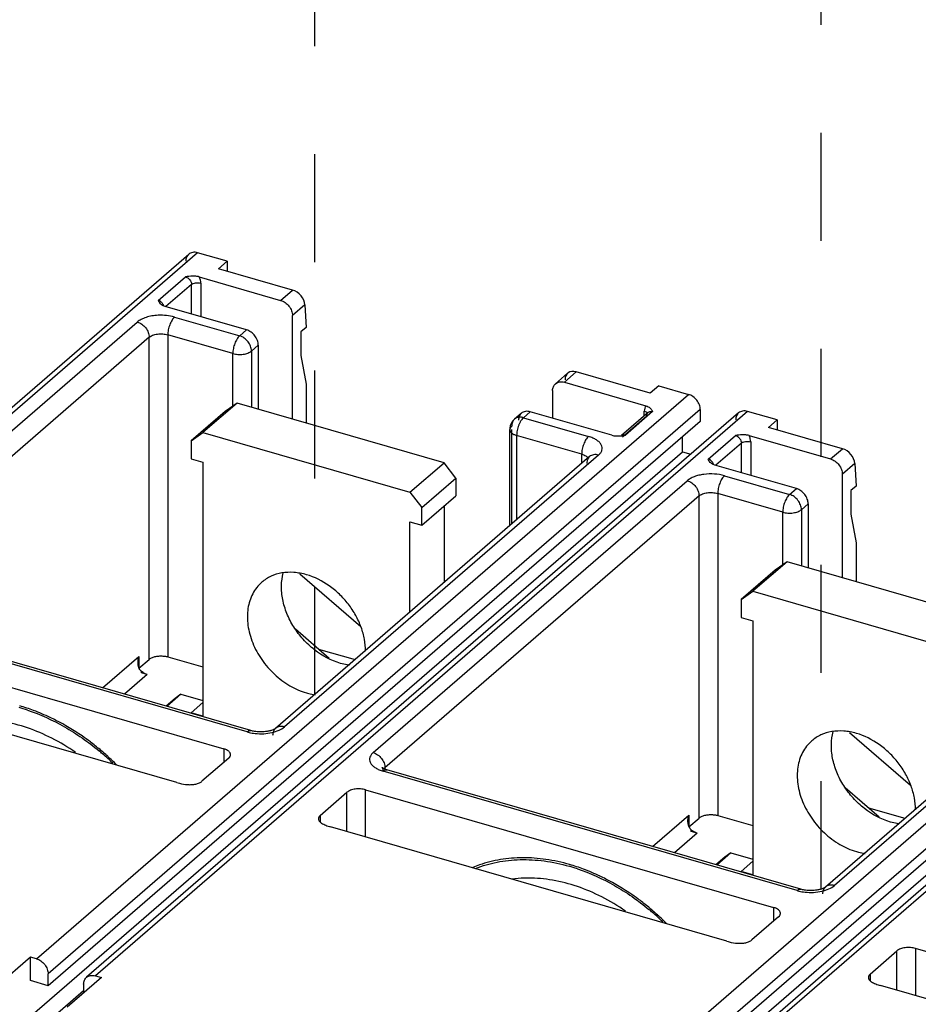
# Model space of a CAD drawing. Units: inches. Extents: x 0 to 34, y -25 to 22.
# Drawn here: x 28.1 to 29.6, y 14.5 to 16.2 of the extents above; entities that cross this region are included whole.
import ezdxf

# ---------------------------------------------------------------- set-up
doc = ezdxf.new("R2010")
doc.units = ezdxf.units.IN
doc.header["$LTSCALE"] = 1.87
doc.header["$MEASUREMENT"] = 0
doc.linetypes.add('DASHED', pattern=[0.2, 0.1, -0.1])
doc.layers.get('0').update_dxf_attribs({"linetype": 'CONTINUOUS'})

msp = doc.modelspace()

# ---------------------------------------------------------------- linework, layer by layer
at = {"color": 4, "linetype": 'DASHED'}
for p, q in [((28.5831, 15.0752), (28.5831, 17.9477)), ((29.4593, 14.7384), (29.4593, 17.6081))]:
    msp.add_line(p, q, dxfattribs=at)
at = {"color": 6, "linetype": 'Continuous'}
for p, q in [((27.178, 14.8092), (28.365, 15.8371)), ((28.4316, 15.825), (28.3804, 15.8397)), ((28.4167, 15.8121), (28.4316, 15.825)), ((28.4316, 15.825), (28.4316, 15.8078)), ((28.3832, 15.798), (28.524, 15.7574)), ((28.5445, 15.7752), (28.4167, 15.8121)), ((28.321, 15.7481), (28.3181, 15.7498)), ((28.3241, 15.7469), (28.321, 15.7481)), ((28.465, 15.7062), (28.3241, 15.7469)), ((28.566, 15.7497), (28.5681, 15.7106)), ((28.5445, 15.552), (28.5445, 15.731)), ((28.5681, 15.7106), (28.5592, 15.7029)), ((28.5592, 15.7029), (28.5592, 15.662)), ((28.4854, 15.6799), (28.4854, 15.5691)), ((28.5592, 15.662), (28.5681, 15.6124)), ((29.0204, 15.6311), (28.9995, 15.6131)), ((29.1634, 15.5965), (29.0355, 15.6334)), ((28.5681, 15.6124), (28.5681, 15.5452)), ((29.015, 15.6157), (29.1558, 15.575)), ((28.9945, 15.6011), (28.9945, 15.5534)), ((29.1783, 15.6094), (29.1634, 15.5965)), ((29.1783, 15.6094), (29.2294, 15.5947)), ((28.4488, 15.5797), (28.3897, 15.5285)), ((28.4488, 15.5797), (28.4283, 15.5651)), ((28.8068, 15.4763), (28.4488, 15.5797)), ((29.3162, 15.5625), (28.1883, 14.5857)), ((28.4283, 15.5651), (28.3693, 15.514)), ((28.9405, 15.5619), (28.9287, 15.5517)), ((29.0968, 15.5239), (28.9559, 15.5645)), ((29.1599, 15.5635), (29.1138, 15.5235)), ((29.1666, 15.5666), (29.1676, 15.5648)), ((29.2499, 15.5683), (29.2499, 15.5478)), ((29.3829, 15.5504), (29.3317, 15.5651)), ((29.2499, 15.5478), (28.1219, 14.571)), ((29.3679, 15.5375), (29.3829, 15.5504)), ((29.3829, 15.5504), (29.3829, 15.5332)), ((28.3693, 15.514), (28.3897, 15.5285)), ((28.3897, 15.5285), (28.7477, 15.4252)), ((28.9205, 15.3675), (28.9205, 15.5338)), ((29.4958, 15.5006), (29.3679, 15.5375)), ((28.3693, 15.514), (28.3693, 15.4833)), ((29.1141, 15.5231), (29.1204, 15.5239)), ((29.2192, 15.4953), (29.2192, 15.5213)), ((29.3345, 15.5234), (29.4753, 15.4828)), ((28.0853, 14.5134), (29.2192, 15.4953)), ((29.2192, 15.4953), (29.2338, 15.4911)), ((28.3693, 15.4833), (28.3897, 15.4774)), ((28.3897, 15.4774), (28.3897, 15.0375)), ((29.0585, 15.4869), (28.5152, 15.0164)), ((28.7477, 15.4252), (28.8068, 15.4763)), ((28.8272, 15.4499), (28.8068, 15.4763)), ((29.2723, 15.4735), (29.2694, 15.4752)), ((29.5173, 15.4751), (29.5194, 15.436)), ((29.2754, 15.4723), (29.2723, 15.4735)), ((29.4162, 15.4316), (29.2754, 15.4723)), ((28.7682, 15.3988), (28.8272, 15.4499)), ((28.8272, 15.4499), (28.8272, 15.4193)), ((29.4957, 15.2774), (29.4957, 15.4564)), ((28.7477, 15.4252), (28.7682, 15.3988)), ((29.5194, 15.436), (29.5105, 15.4283)), ((29.5105, 15.4283), (29.5105, 15.3874)), ((28.7682, 15.3681), (28.8272, 15.4193)), ((28.7682, 15.3681), (28.7682, 15.3988)), ((28.8068, 15.4015), (28.8068, 15.269)), ((29.4367, 15.4053), (29.4367, 15.2945)), ((28.7477, 15.2178), (28.7477, 15.374)), ((28.7477, 15.374), (28.7682, 15.3681)), ((29.5105, 15.3874), (29.5194, 15.3378)), ((29.5194, 15.3378), (29.5194, 15.2706)), ((29.4, 15.305), (29.341, 15.2539)), ((29.4, 15.305), (29.3796, 15.2905)), ((29.758, 15.2017), (29.4, 15.305)), ((30.2675, 15.2879), (29.1396, 14.3111)), ((29.3796, 15.2905), (29.3205, 15.2394)), ((28.557, 15.2842), (28.6627, 15.1927)), ((30.2011, 15.2732), (29.0732, 14.2964)), ((29.3205, 15.2394), (29.341, 15.2539)), ((29.341, 15.2539), (29.699, 15.1506)), ((29.3205, 15.2394), (29.3205, 15.2087)), ((28.4726, 15.0126), (27.7566, 15.2193)), ((30.1705, 15.2207), (29.0366, 14.2388)), ((29.3205, 15.2087), (29.341, 15.2028)), ((29.341, 15.2028), (29.341, 14.7629)), ((30.0097, 15.2123), (29.4664, 14.7418)), ((27.7198, 15.1849), (28.4255, 14.9812)), ((28.6082, 15.1375), (28.5495, 15.1884)), ((28.5895, 15.1537), (28.6527, 15.1355)), ((28.2788, 15.1207), (28.2966, 15.136)), ((28.3288, 15.1403), (28.3897, 15.1228)), ((28.3444, 14.9227), (27.6591, 15.1206)), ((28.2776, 15.1262), (28.2773, 15.1308)), ((28.2934, 15.1097), (28.2832, 15.1126)), ((28.3414, 15.0685), (28.3258, 15.055)), ((28.3516, 15.0758), (28.3271, 15.0546)), ((28.3516, 15.0758), (28.3414, 15.0685)), ((28.3516, 15.0758), (28.3897, 15.0648)), ((28.3897, 15.0612), (28.3693, 15.0434)), ((28.3897, 15.0375), (28.3693, 15.0434)), ((29.5083, 15.0096), (29.6139, 14.9181)), ((28.4342, 14.965), (28.388, 14.925)), ((28.7022, 14.9469), (28.7, 14.9481)), ((28.701, 14.9454), (28.7013, 14.9439)), ((29.4239, 14.738), (28.7079, 14.9447)), ((29.5595, 14.8629), (29.5008, 14.9138)), ((28.5925, 14.8659), (28.6388, 14.906)), ((28.671, 14.9103), (29.3768, 14.7066)), ((29.5408, 14.8791), (29.6039, 14.8609)), ((29.2301, 14.8461), (29.2478, 14.8614)), ((29.2801, 14.8657), (29.341, 14.8482)), ((29.2957, 14.6481), (28.6104, 14.846)), ((29.2289, 14.8516), (29.2285, 14.8562)), ((29.2447, 14.8351), (29.2344, 14.838)), ((29.2926, 14.7939), (29.277, 14.7804)), ((29.3029, 14.8012), (29.2784, 14.78)), ((29.3029, 14.8012), (29.2926, 14.7939)), ((29.3029, 14.8012), (29.341, 14.7902)), ((29.341, 14.7865), (29.3205, 14.7688)), ((29.341, 14.7629), (29.3205, 14.7688)), ((29.3855, 14.6904), (29.3392, 14.6504)), ((29.5438, 14.5913), (29.59, 14.6314)), ((30.3281, 14.4319), (29.6223, 14.6357)), ((28.0912, 14.6208), (28.0322, 14.5696)), ((28.0912, 14.5799), (28.0912, 14.6208)), ((28.1015, 14.6178), (28.0912, 14.6208)), ((28.1219, 14.571), (28.1219, 14.5915)), ((28.2038, 14.5883), (28.214, 14.5854)), ((28.1219, 14.571), (28.0912, 14.5799)), ((28.214, 14.5854), (28.1549, 14.5342)), ((28.1833, 14.5738), (28.1833, 14.5588)), ((30.247, 14.3735), (29.5617, 14.5714)), ((28.116, 14.5045), (28.1833, 14.5628))]:
    msp.add_line(p, q, dxfattribs=at)
at = {"color": 9, "linetype": 'Continuous'}
for p, q in [((28.3804, 15.8397), (27.1934, 14.8118)), ((28.3123, 15.7571), (28.3596, 15.798)), ((28.3698, 15.7849), (28.3255, 15.7465)), ((28.3698, 15.7337), (28.3698, 15.7849)), ((28.3859, 15.787), (28.3859, 15.7291)), ((28.524, 15.7574), (28.5445, 15.7752)), ((28.566, 15.7497), (28.5445, 15.731)), ((27.7328, 15.2493), (28.2761, 15.7199)), ((28.3406, 15.7285), (28.4532, 15.696)), ((28.3288, 15.6978), (28.3288, 15.1403)), ((28.4413, 15.6653), (28.3288, 15.6978)), ((28.4532, 15.696), (28.465, 15.7062)), ((28.2966, 15.6935), (27.7533, 15.223)), ((28.2966, 15.136), (28.2966, 15.6935)), ((28.4854, 15.6799), (28.4736, 15.6697)), ((28.4413, 15.5744), (28.4413, 15.6653)), ((28.4736, 15.6697), (28.4736, 15.5725)), ((29.0355, 15.6334), (29.015, 15.6157)), ((28.1015, 14.6178), (29.2294, 15.5947)), ((29.2499, 15.5683), (28.1219, 14.5915)), ((29.3317, 15.5651), (28.2038, 14.5883)), ((28.9559, 15.5645), (28.9441, 15.5543)), ((29.1676, 15.5648), (29.1204, 15.5239)), ((29.1531, 15.5576), (29.1531, 15.5656)), ((29.1599, 15.5635), (29.1599, 15.5635)), ((28.9441, 15.5543), (29.0566, 15.5218)), ((29.1156, 15.5213), (29.1574, 15.5575)), ((28.9207, 15.5354), (28.9205, 15.5338)), ((28.9237, 15.3702), (28.9237, 15.5338)), ((28.9323, 15.5236), (28.9323, 15.3777)), ((29.0448, 15.4911), (28.9323, 15.5236)), ((29.2636, 15.4825), (29.3108, 15.5234)), ((29.3211, 15.5103), (29.2768, 15.4719)), ((29.3211, 15.4591), (29.3211, 15.5103)), ((29.3372, 15.5124), (29.3372, 15.4545)), ((29.4753, 15.4828), (29.4958, 15.5006)), ((29.0739, 15.4895), (28.5306, 15.019)), ((29.0448, 15.4751), (29.0448, 15.4911)), ((29.5173, 15.4751), (29.4957, 15.4564)), ((28.6841, 14.9747), (29.2274, 15.4452)), ((29.2919, 15.4539), (29.4044, 15.4214)), ((29.2801, 15.4232), (29.2801, 14.8657)), ((29.3926, 15.3907), (29.2801, 15.4232)), ((29.4044, 15.4214), (29.4162, 15.4316)), ((29.2478, 15.4189), (28.7045, 14.9484)), ((29.2478, 14.8614), (29.2478, 15.4189)), ((29.3926, 15.2998), (29.3926, 15.3907)), ((29.4367, 15.4053), (29.4249, 15.395)), ((29.4249, 15.395), (29.4249, 15.2979)), ((29.0527, 14.3432), (30.1807, 15.3201)), ((30.2011, 15.2937), (29.0732, 14.3169)), ((30.283, 15.2905), (29.155, 14.3137)), ((28.4661, 15.0104), (27.7501, 15.2171)), ((30.0252, 15.2149), (29.4819, 14.7444)), ((28.216, 15.0867), (28.2788, 15.1411)), ((28.2788, 15.1411), (28.2788, 15.1224)), ((28.2934, 15.1097), (28.2542, 15.0757)), ((28.2832, 15.1126), (28.2832, 15.1154)), ((28.4255, 14.9812), (28.4255, 14.9575)), ((28.7026, 14.9462), (28.7036, 14.9475)), ((28.7036, 14.9475), (28.7045, 14.9484)), ((28.7045, 14.9484), (28.7045, 14.946)), ((29.4174, 14.7358), (28.7014, 14.9425)), ((28.6388, 14.8378), (28.6388, 14.906)), ((28.671, 14.8285), (28.671, 14.9103)), ((28.5925, 14.8659), (28.5925, 14.8547)), ((29.1672, 14.8121), (29.2301, 14.8665)), ((29.2301, 14.8665), (29.2301, 14.8478)), ((29.2447, 14.8351), (29.2054, 14.8011)), ((29.2344, 14.838), (29.2344, 14.8408)), ((29.3768, 14.7066), (29.3768, 14.6829)), ((29.59, 14.5632), (29.59, 14.6314)), ((29.6223, 14.6357), (29.6223, 14.5539)), ((29.5438, 14.5913), (29.5438, 14.5801))]:
    msp.add_line(p, q, dxfattribs=at)
at = {"color": 6, "linetype": 'Continuous'}
for centre, radius, start, end in [((28.3021, 15.738), 0.0195, 37.8997, 43.9989), ((28.3273, 15.7624), 0.0156, 224.0047, 233.8511), ((28.9441, 15.5338), 0.0236, 130.891, 164.6587), ((28.9443, 15.5338), 0.0238, 164.701, 179.9486), ((29.1033, 15.6298), 0.1073, 274.9762, 275.781), ((29.2533, 15.4634), 0.0195, 37.8997, 43.9989), ((29.2786, 15.4878), 0.0156, 224.0047, 233.851), ((28.319, 15.1064), 0.0353, 73.915, 76.1271), ((28.3031, 15.1383), 0.0304, 229.0978, 232.2325), ((27.9819, 14.7379), 0.3272, 71.4325, 74.0691), ((27.9784, 14.7299), 0.3389, 69.5754, 73.8567), ((27.9696, 14.7067), 0.3637, 64.6691, 69.5465), ((27.964, 14.6948), 0.3768, 62.9538, 64.6777), ((27.9363, 14.6505), 0.4292, 50.1022, 52.932), ((27.9364, 14.65), 0.4268, 49.0884, 50.1379), ((27.9326, 14.6461), 0.435, 49.032, 50.1044), ((27.9318, 14.6448), 0.4338, 45.8635, 49.0859), ((27.9306, 14.6438), 0.438, 47.7808, 49.0319), ((27.9281, 14.641), 0.4417, 45.0459, 47.7787), ((28.6889, 14.9424), 0.0125, 0.2045, 6.7478), ((29.2703, 14.8318), 0.0353, 73.915, 76.1271), ((29.2543, 14.8637), 0.0304, 229.0978, 232.2325), ((28.9354, 14.5878), 0.2039, 109.2834, 112.8189), ((28.9332, 14.4633), 0.3272, 71.4325, 74.0691), ((28.9297, 14.4553), 0.3389, 69.5754, 73.8567), ((28.9209, 14.4321), 0.3637, 64.6691, 69.5465), ((28.9153, 14.4202), 0.3768, 62.9538, 64.6777), ((28.8876, 14.3759), 0.4292, 50.1022, 52.932), ((28.8877, 14.3754), 0.4268, 49.0884, 50.1379), ((28.8839, 14.3714), 0.435, 49.032, 50.1044), ((28.8831, 14.3702), 0.4338, 45.8635, 49.0859), ((28.8819, 14.3692), 0.438, 47.7808, 49.0319), ((28.8794, 14.3664), 0.4417, 45.0459, 47.7787)]:
    msp.add_arc(centre, radius, start, end, dxfattribs=at)
at = {"color": 9, "linetype": 'Continuous'}
for centre, radius, start, end in [((28.3085, 15.7432), 0.0141, 19.3174, 26.2593), ((29.1643, 15.5584), 0.00669, 131.1675, 145.4244), ((29.2598, 15.4686), 0.0141, 19.3174, 26.2593), ((28.7208, 15.0082), 0.0686, 250.5636, 253.5159)]:
    msp.add_arc(centre, radius, start, end, dxfattribs=at)
at = {"color": 6, "linetype": 'Continuous'}
for centre, start_param, end_param in [((28.5456, 15.7556), -2.480899, -0.910103), ((29.0365, 15.6139), 5.373083, 6.943879), ((29.4968, 15.481), -2.480899, -0.910103)]:
    msp.add_ellipse(centre, major_axis=(-0.0168, 0.0167), ratio=0.704245, start_param=start_param, end_param=end_param, dxfattribs=at)
for points, knots in [([(28.365, 15.8372), (28.3642, 15.8365), (28.3627, 15.8349), (28.3606, 15.8309), (28.36, 15.8275), (28.36, 15.8252)], [0, 0, 0, 0, 0.237918, 0.481772, 1, 1, 1, 1]), ([(28.3804, 15.8397), (28.379, 15.8402), (28.3762, 15.8407), (28.372, 15.8405), (28.3682, 15.8394), (28.366, 15.838), (28.365, 15.8372)], [0, 0, 0, 0, 0.270494, 0.525752, 0.76689, 1, 1, 1, 1]), ([(28.3832, 15.798), (28.3813, 15.7986), (28.3774, 15.7992), (28.3695, 15.7993), (28.3635, 15.7986), (28.3596, 15.798)], [0, 0, 0, 0, 0.243778, 0.498449, 1, 1, 1, 1]), ([(28.3161, 15.7515), (28.3153, 15.7524), (28.3139, 15.7542), (28.3128, 15.7562), (28.3123, 15.7571)], [0, 0, 0, 0, 0.516199, 1, 1, 1, 1]), ([(28.524, 15.7574), (28.5268, 15.7566), (28.5323, 15.7538), (28.5388, 15.7475), (28.5433, 15.7397), (28.5445, 15.7338), (28.5445, 15.731)], [0, 0, 0, 0, 0.246106, 0.505615, 0.761982, 1, 1, 1, 1]), ([(28.4854, 15.6799), (28.4854, 15.6827), (28.4842, 15.6885), (28.4798, 15.6964), (28.4732, 15.7027), (28.4678, 15.7054), (28.465, 15.7062)], [0, 0, 0, 0, 0.238017, 0.494383, 0.753893, 1, 1, 1, 1]), ([(28.9945, 15.6011), (28.9945, 15.6034), (28.9951, 15.6069), (28.9973, 15.6108), (28.9987, 15.6124), (28.9995, 15.6131)], [0, 0, 0, 0, 0.518228, 0.762082, 1, 1, 1, 1]), ([(28.9995, 15.6131), (29.0005, 15.6139), (29.0027, 15.6153), (29.0065, 15.6164), (29.0108, 15.6166), (29.0136, 15.6161), (29.015, 15.6157)], [0, 0, 0, 0, 0.233109, 0.474247, 0.729506, 1, 1, 1, 1]), ([(29.2499, 15.5683), (29.2499, 15.5711), (29.2487, 15.577), (29.2442, 15.5848), (29.2377, 15.5911), (29.2322, 15.5939), (29.2294, 15.5947)], [0, 0, 0, 0, 0.238017, 0.494383, 0.753893, 1, 1, 1, 1]), ([(28.9405, 15.5619), (28.9397, 15.5612), (28.9382, 15.5596), (28.9361, 15.5557), (28.9355, 15.5523), (28.9355, 15.55)], [0, 0, 0, 0, 0.237918, 0.481772, 1, 1, 1, 1]), ([(28.9559, 15.5645), (28.9545, 15.5649), (28.9517, 15.5654), (28.9475, 15.5653), (28.9437, 15.5642), (28.9414, 15.5628), (28.9405, 15.5619)], [0, 0, 0, 0, 0.270494, 0.525752, 0.76689, 1, 1, 1, 1]), ([(29.1558, 15.575), (29.1572, 15.5746), (29.1597, 15.5736), (29.1628, 15.5715), (29.165, 15.5692), (29.1661, 15.5674), (29.1666, 15.5666)], [0, 0, 0, 0, 0.305568, 0.566267, 0.792784, 1, 1, 1, 1]), ([(29.3163, 15.5625), (29.3155, 15.5619), (29.314, 15.5603), (29.3118, 15.5563), (29.3113, 15.5529), (29.3113, 15.5506)], [0, 0, 0, 0, 0.237918, 0.481772, 1, 1, 1, 1]), ([(29.3317, 15.5651), (29.3303, 15.5655), (29.3275, 15.5661), (29.3233, 15.5659), (29.3194, 15.5648), (29.3172, 15.5634), (29.3163, 15.5625)], [0, 0, 0, 0, 0.270494, 0.525752, 0.76689, 1, 1, 1, 1]), ([(29.0968, 15.5239), (29.098, 15.5235), (29.1006, 15.523), (29.1059, 15.5225), (29.1099, 15.5227), (29.1126, 15.523)], [0, 0, 0, 0, 0.239832, 0.492613, 1, 1, 1, 1]), ([(29.3345, 15.5234), (29.3326, 15.524), (29.3287, 15.5246), (29.3207, 15.5247), (29.3148, 15.524), (29.3108, 15.5234)], [0, 0, 0, 0, 0.243778, 0.498449, 1, 1, 1, 1]), ([(29.2673, 15.4769), (29.2665, 15.4778), (29.2652, 15.4796), (29.2641, 15.4816), (29.2636, 15.4825)], [0, 0, 0, 0, 0.516199, 1, 1, 1, 1]), ([(29.4753, 15.4828), (29.4781, 15.482), (29.4835, 15.4792), (29.4901, 15.4729), (29.4945, 15.4651), (29.4957, 15.4592), (29.4957, 15.4564)], [0, 0, 0, 0, 0.246106, 0.505615, 0.761982, 1, 1, 1, 1]), ([(29.4367, 15.4053), (29.4367, 15.4081), (29.4355, 15.4139), (29.431, 15.4218), (29.4245, 15.4281), (29.419, 15.4308), (29.4162, 15.4316)], [0, 0, 0, 0, 0.238017, 0.494383, 0.753893, 1, 1, 1, 1]), ([(28.5687, 15.2825), (28.5616, 15.2845), (28.5475, 15.2872), (28.5264, 15.2864), (28.5072, 15.2807), (28.4962, 15.2736), (28.4914, 15.2695)], [0, 0, 0, 0, 0.270872, 0.525715, 0.766735, 1, 1, 1, 1]), ([(28.6278, 15.1291), (28.6115, 15.1338), (28.5881, 15.1464), (28.5626, 15.1702), (28.5464, 15.1915), (28.5343, 15.2148), (28.5269, 15.239), (28.5246, 15.2629), (28.5267, 15.2783), (28.5287, 15.2855)], [0, 0, 0, 0, 0.251232, 0.383521, 0.516229, 0.646371, 0.771369, 0.889434, 1, 1, 1, 1]), ([(28.671, 15.1502), (28.671, 15.1571), (28.6697, 15.1712), (28.6638, 15.1921), (28.6544, 15.2126), (28.6416, 15.2318), (28.6262, 15.2491), (28.603, 15.2682), (28.5827, 15.2785), (28.5687, 15.2825)], [0, 0, 0, 0, 0.116102, 0.238157, 0.36493, 0.494645, 0.625192, 0.754355, 1, 1, 1, 1]), ([(28.4914, 15.2695), (28.4882, 15.2667), (28.4823, 15.2605), (28.4753, 15.2496), (28.4702, 15.2373), (28.4671, 15.2238), (28.4661, 15.2095), (28.4672, 15.1946), (28.4703, 15.1795), (28.4772, 15.1591), (28.4879, 15.1396), (28.5015, 15.122), (28.517, 15.106), (28.5388, 15.0896), (28.5587, 15.0808), (28.5687, 15.0779)], [0, 0, 0, 0, 0.051848, 0.104493, 0.158642, 0.214819, 0.273352, 0.334334, 0.397679, 0.463112, 0.598338, 0.667263, 0.736182, 0.871436, 1, 1, 1, 1]), ([(28.2773, 15.1308), (28.2773, 15.1334), (28.2777, 15.1369), (28.2786, 15.1403), (28.2788, 15.1411)], [0, 0, 0, 0, 0.749217, 1, 1, 1, 1]), ([(28.2966, 15.136), (28.2978, 15.1371), (28.3011, 15.1391), (28.3067, 15.1409), (28.3132, 15.1419), (28.3177, 15.142), (28.32, 15.1418)], [0, 0, 0, 0, 0.205796, 0.449761, 0.719721, 1, 1, 1, 1]), ([(28.32, 15.1418), (28.3207, 15.1418), (28.3232, 15.1416), (28.3257, 15.1412), (28.3275, 15.1407)], [0, 0, 0, 0, 0.256639, 1, 1, 1, 1]), ([(28.2796, 15.12), (28.2794, 15.1205), (28.2785, 15.1225), (28.2779, 15.1246), (28.2776, 15.1262)], [0, 0, 0, 0, 0.250629, 1, 1, 1, 1]), ([(28.6429, 15.1258), (28.6417, 15.126), (28.6366, 15.1268), (28.6315, 15.128), (28.6278, 15.1291)], [0, 0, 0, 0, 0.246532, 1, 1, 1, 1]), ([(28.2934, 15.1097), (28.2926, 15.1099), (28.2894, 15.111), (28.2865, 15.1127), (28.2844, 15.1143)], [0, 0, 0, 0, 0.241562, 1, 1, 1, 1]), ([(28.5687, 15.0779), (28.57, 15.0776), (28.575, 15.0762), (28.58, 15.0752), (28.5839, 15.0747)], [0, 0, 0, 0, 0.253542, 1, 1, 1, 1]), ([(28.1693, 14.9748), (28.1562, 14.9839), (28.1294, 15.0001), (28.087, 15.0183), (28.0442, 15.0295), (28.0153, 15.0321), (28.0013, 15.0321)], [0, 0, 0, 0, 0.264902, 0.520816, 0.76612, 1, 1, 1, 1]), ([(28.0861, 15.0481), (28.1083, 15.0407), (28.1408, 15.0259), (28.1811, 15.0003), (28.2005, 14.9855), (28.21, 14.9776)], [0, 0, 0, 0, 0.489424, 0.742875, 1, 1, 1, 1]), ([(28.195, 14.993), (28.1903, 14.9965), (28.1712, 15.0103), (28.151, 15.0225), (28.1354, 15.0304)], [0, 0, 0, 0, 0.253263, 1, 1, 1, 1]), ([(28.5152, 15.0164), (28.5149, 15.0162), (28.5142, 15.0157), (28.5128, 15.0149), (28.5107, 15.0139), (28.5091, 15.0133), (28.5082, 15.013)], [0, 0, 0, 0, 0.117045, 0.330469, 0.630448, 1, 1, 1, 1]), ([(28.481, 15.0109), (28.4802, 15.011), (28.4774, 15.0114), (28.4746, 15.012), (28.4726, 15.0126)], [0, 0, 0, 0, 0.264864, 1, 1, 1, 1]), ([(28.5005, 15.0112), (28.4973, 15.0107), (28.4908, 15.0102), (28.4842, 15.0105), (28.481, 15.0109)], [0, 0, 0, 0, 0.497052, 1, 1, 1, 1]), ([(28.5082, 15.013), (28.5076, 15.0128), (28.505, 15.0121), (28.5025, 15.0115), (28.5005, 15.0112)], [0, 0, 0, 0, 0.230671, 1, 1, 1, 1]), ([(29.52, 15.0079), (29.5129, 15.0099), (29.4987, 15.0126), (29.4777, 15.0118), (29.4585, 15.0061), (29.4475, 14.999), (29.4427, 14.9949)], [0, 0, 0, 0, 0.270872, 0.525715, 0.766735, 1, 1, 1, 1]), ([(29.579, 14.8545), (29.5628, 14.8591), (29.5393, 14.8718), (29.5139, 14.8956), (29.4976, 14.9169), (29.4855, 14.9402), (29.4781, 14.9644), (29.4759, 14.9883), (29.478, 15.0037), (29.48, 15.0109)], [0, 0, 0, 0, 0.251232, 0.383521, 0.516229, 0.646371, 0.771369, 0.889434, 1, 1, 1, 1]), ([(29.6223, 14.8756), (29.6223, 14.8825), (29.6209, 14.8966), (29.6151, 14.9175), (29.6056, 14.938), (29.5929, 14.9572), (29.5774, 14.9744), (29.5543, 14.9936), (29.534, 15.0038), (29.52, 15.0079)], [0, 0, 0, 0, 0.116102, 0.238157, 0.36493, 0.494645, 0.625192, 0.754355, 1, 1, 1, 1]), ([(28.4374, 14.9709), (28.4374, 14.9714), (28.4372, 14.9725), (28.4366, 14.9741), (28.4356, 14.9755), (28.4336, 14.9775), (28.4303, 14.9795), (28.4272, 14.9807), (28.4255, 14.9812)], [0, 0, 0, 0, 0.093551, 0.191593, 0.297912, 0.414959, 0.685026, 1, 1, 1, 1]), ([(29.4427, 14.9949), (29.4395, 14.9921), (29.4336, 14.9859), (29.4265, 14.975), (29.4214, 14.9627), (29.4183, 14.9492), (29.4174, 14.9349), (29.4184, 14.92), (29.4216, 14.9048), (29.4285, 14.8845), (29.4391, 14.865), (29.4528, 14.8474), (29.4682, 14.8314), (29.4901, 14.815), (29.5099, 14.8062), (29.52, 14.8033)], [0, 0, 0, 0, 0.051848, 0.104493, 0.158642, 0.214819, 0.273352, 0.334334, 0.397679, 0.463112, 0.598338, 0.667263, 0.736182, 0.871436, 1, 1, 1, 1]), ([(28.4342, 14.965), (28.4351, 14.9658), (28.4363, 14.9672), (28.4372, 14.9693), (28.4374, 14.9704), (28.4374, 14.9709)], [0, 0, 0, 0, 0.536552, 0.774023, 1, 1, 1, 1]), ([(28.7, 14.9481), (28.7, 14.9482), (28.6998, 14.9483), (28.6996, 14.9484), (28.6995, 14.9485), (28.6995, 14.9485), (28.6994, 14.9486), (28.6994, 14.9486), (28.6995, 14.9485), (28.6996, 14.9484), (28.6997, 14.9482), (28.7, 14.9478), (28.7003, 14.9472), (28.7007, 14.9464), (28.7009, 14.9458), (28.701, 14.9454)], [0, 0, 0, 0, 0.06904, 0.121329, 0.156641, 0.175596, 0.179137, 0.179474, 0.191477, 0.218262, 0.259494, 0.383561, 0.555239, 0.763882, 1, 1, 1, 1]), ([(28.7079, 14.9447), (28.7068, 14.945), (28.7049, 14.9456), (28.703, 14.9464), (28.7022, 14.9469)], [0, 0, 0, 0, 0.548091, 1, 1, 1, 1]), ([(28.3444, 14.9227), (28.3459, 14.9223), (28.3521, 14.9207), (28.3584, 14.9197), (28.3632, 14.9193)], [0, 0, 0, 0, 0.240972, 1, 1, 1, 1]), ([(28.3632, 14.9193), (28.3656, 14.9191), (28.3703, 14.919), (28.3772, 14.92), (28.3824, 14.9216), (28.3858, 14.9234), (28.3873, 14.9244), (28.388, 14.925)], [0, 0, 0, 0, 0.277799, 0.547814, 0.792952, 0.90226, 1, 1, 1, 1]), ([(28.671, 14.9103), (28.6682, 14.9111), (28.6622, 14.9121), (28.6547, 14.9118), (28.6489, 14.9108), (28.6449, 14.9096), (28.6415, 14.908), (28.6396, 14.9067), (28.6388, 14.906)], [0, 0, 0, 0, 0.263459, 0.537274, 0.668419, 0.791044, 0.902285, 1, 1, 1, 1]), ([(28.5925, 14.8659), (28.5916, 14.8651), (28.5904, 14.8638), (28.5896, 14.8616), (28.5895, 14.8606), (28.5895, 14.86)], [0, 0, 0, 0, 0.535488, 0.773062, 1, 1, 1, 1]), ([(29.2285, 14.8562), (29.2285, 14.8588), (29.229, 14.8623), (29.2299, 14.8657), (29.2301, 14.8665)], [0, 0, 0, 0, 0.749217, 1, 1, 1, 1]), ([(29.2478, 14.8614), (29.2491, 14.8625), (29.2523, 14.8644), (29.258, 14.8663), (29.2645, 14.8673), (29.269, 14.8674), (29.2713, 14.8672)], [0, 0, 0, 0, 0.205796, 0.449761, 0.719721, 1, 1, 1, 1]), ([(29.2713, 14.8672), (29.2719, 14.8672), (29.2745, 14.867), (29.277, 14.8665), (29.2788, 14.8661)], [0, 0, 0, 0, 0.256639, 1, 1, 1, 1]), ([(28.5895, 14.86), (28.5895, 14.8595), (28.5897, 14.8582), (28.5902, 14.8571), (28.5905, 14.8566)], [0, 0, 0, 0, 0.485384, 1, 1, 1, 1]), ([(28.5905, 14.8566), (28.5908, 14.8562), (28.592, 14.8545), (28.5936, 14.8532), (28.595, 14.8524)], [0, 0, 0, 0, 0.223958, 1, 1, 1, 1]), ([(28.595, 14.8524), (28.5973, 14.851), (28.6023, 14.8486), (28.6076, 14.8468), (28.6104, 14.846)], [0, 0, 0, 0, 0.477437, 1, 1, 1, 1]), ([(29.2309, 14.8454), (29.2306, 14.8459), (29.2297, 14.8479), (29.2292, 14.85), (29.2289, 14.8516)], [0, 0, 0, 0, 0.250629, 1, 1, 1, 1]), ([(29.5942, 14.8512), (29.5929, 14.8514), (29.5878, 14.8522), (29.5828, 14.8534), (29.579, 14.8545)], [0, 0, 0, 0, 0.246532, 1, 1, 1, 1]), ([(29.2447, 14.8351), (29.2439, 14.8353), (29.2407, 14.8364), (29.2377, 14.8381), (29.2357, 14.8397)], [0, 0, 0, 0, 0.241562, 1, 1, 1, 1]), ([(29.0239, 14.7808), (29.0105, 14.7847), (28.9836, 14.7906), (28.9433, 14.7936), (28.9045, 14.7906), (28.8798, 14.7844), (28.8681, 14.7803)], [0, 0, 0, 0, 0.265168, 0.519941, 0.764371, 1, 1, 1, 1]), ([(29.52, 14.8033), (29.5212, 14.8029), (29.5262, 14.8016), (29.5313, 14.8006), (29.5351, 14.8001)], [0, 0, 0, 0, 0.253542, 1, 1, 1, 1]), ([(28.8613, 14.774), (28.8733, 14.7788), (28.8987, 14.7863), (28.9389, 14.7905), (28.9809, 14.788), (29.009, 14.782), (29.023, 14.778)], [0, 0, 0, 0, 0.235121, 0.4792, 0.733954, 1, 1, 1, 1]), ([(29.0374, 14.7735), (29.0595, 14.7661), (29.0921, 14.7513), (29.1324, 14.7257), (29.1518, 14.7109), (29.1612, 14.703)], [0, 0, 0, 0, 0.489424, 0.742875, 1, 1, 1, 1]), ([(28.9526, 14.7575), (28.9502, 14.7575), (28.9406, 14.7573), (28.9311, 14.7565), (28.924, 14.7556)], [0, 0, 0, 0, 0.253215, 1, 1, 1, 1]), ([(29.1206, 14.7002), (29.1075, 14.7093), (29.0807, 14.7255), (29.0383, 14.7437), (28.9954, 14.7549), (28.9666, 14.7575), (28.9526, 14.7575)], [0, 0, 0, 0, 0.264902, 0.520816, 0.76612, 1, 1, 1, 1]), ([(29.1463, 14.7184), (29.1415, 14.7219), (29.1225, 14.7357), (29.1023, 14.7478), (29.0866, 14.7558)], [0, 0, 0, 0, 0.253263, 1, 1, 1, 1]), ([(29.4664, 14.7418), (29.4662, 14.7416), (29.4655, 14.7411), (29.4641, 14.7403), (29.462, 14.7393), (29.4603, 14.7387), (29.4594, 14.7384)], [0, 0, 0, 0, 0.117045, 0.330469, 0.630448, 1, 1, 1, 1]), ([(29.4322, 14.7363), (29.4315, 14.7364), (29.4287, 14.7368), (29.4259, 14.7374), (29.4239, 14.738)], [0, 0, 0, 0, 0.264864, 1, 1, 1, 1]), ([(29.4517, 14.7366), (29.4485, 14.7361), (29.442, 14.7356), (29.4355, 14.7359), (29.4322, 14.7363)], [0, 0, 0, 0, 0.497052, 1, 1, 1, 1]), ([(29.4594, 14.7384), (29.4588, 14.7382), (29.4563, 14.7375), (29.4537, 14.7369), (29.4517, 14.7366)], [0, 0, 0, 0, 0.230671, 1, 1, 1, 1]), ([(29.3886, 14.6963), (29.3886, 14.6968), (29.3885, 14.6979), (29.3878, 14.6995), (29.3868, 14.7009), (29.3849, 14.7029), (29.3815, 14.7049), (29.3785, 14.7061), (29.3768, 14.7066)], [0, 0, 0, 0, 0.093551, 0.191593, 0.297912, 0.414959, 0.685026, 1, 1, 1, 1]), ([(29.3855, 14.6904), (29.3864, 14.6912), (29.3876, 14.6926), (29.3885, 14.6947), (29.3886, 14.6958), (29.3886, 14.6963)], [0, 0, 0, 0, 0.536552, 0.774023, 1, 1, 1, 1]), ([(29.2957, 14.6481), (29.2972, 14.6477), (29.3033, 14.6461), (29.3096, 14.6451), (29.3144, 14.6447)], [0, 0, 0, 0, 0.240972, 1, 1, 1, 1]), ([(29.3144, 14.6447), (29.3168, 14.6445), (29.3216, 14.6444), (29.3284, 14.6454), (29.3336, 14.647), (29.3371, 14.6488), (29.3386, 14.6498), (29.3392, 14.6504)], [0, 0, 0, 0, 0.277799, 0.547814, 0.792952, 0.90226, 1, 1, 1, 1]), ([(29.6223, 14.6357), (29.6195, 14.6365), (29.6135, 14.6375), (29.6059, 14.6372), (29.6001, 14.6362), (29.5962, 14.635), (29.5928, 14.6334), (29.5909, 14.6321), (29.59, 14.6314)], [0, 0, 0, 0, 0.263459, 0.537274, 0.668419, 0.791044, 0.902285, 1, 1, 1, 1]), ([(28.1015, 14.6178), (28.1043, 14.617), (28.1097, 14.6143), (28.1163, 14.608), (28.1207, 14.6001), (28.1219, 14.5943), (28.1219, 14.5915)], [0, 0, 0, 0, 0.246106, 0.505615, 0.761982, 1, 1, 1, 1]), ([(28.1883, 14.5857), (28.1893, 14.5865), (28.1915, 14.5879), (28.1953, 14.5891), (28.1995, 14.5892), (28.2024, 14.5887), (28.2038, 14.5883)], [0, 0, 0, 0, 0.233109, 0.474247, 0.729506, 1, 1, 1, 1]), ([(29.5438, 14.5913), (29.5429, 14.5905), (29.5417, 14.5892), (29.5409, 14.587), (29.5408, 14.586), (29.5408, 14.5854)], [0, 0, 0, 0, 0.535488, 0.773062, 1, 1, 1, 1]), ([(28.1833, 14.5738), (28.1833, 14.5761), (28.1839, 14.5795), (28.1861, 14.5834), (28.1875, 14.585), (28.1883, 14.5857)], [0, 0, 0, 0, 0.518228, 0.762082, 1, 1, 1, 1]), ([(29.5408, 14.5854), (29.5408, 14.5848), (29.5409, 14.5836), (29.5415, 14.5825), (29.5418, 14.582)], [0, 0, 0, 0, 0.485384, 1, 1, 1, 1]), ([(29.5418, 14.582), (29.542, 14.5816), (29.5432, 14.5799), (29.5449, 14.5786), (29.5463, 14.5778)], [0, 0, 0, 0, 0.223958, 1, 1, 1, 1]), ([(29.5463, 14.5778), (29.5486, 14.5764), (29.5536, 14.574), (29.5589, 14.5722), (29.5617, 14.5714)], [0, 0, 0, 0, 0.477437, 1, 1, 1, 1])]:
    msp.add_open_spline(points, degree=3, knots=knots, dxfattribs=at)
at = {"color": 9, "linetype": 'Continuous'}
for points, knots in [([(28.3596, 15.798), (28.361, 15.7976), (28.3637, 15.7963), (28.367, 15.7931), (28.3692, 15.7892), (28.3698, 15.7863), (28.3698, 15.7849)], [0, 0, 0, 0, 0.245859, 0.505622, 0.762216, 1, 1, 1, 1]), ([(28.3859, 15.787), (28.3859, 15.7889), (28.3854, 15.7927), (28.3841, 15.7963), (28.3832, 15.798)], [0, 0, 0, 0, 0.484776, 1, 1, 1, 1]), ([(28.3698, 15.7849), (28.3702, 15.7852), (28.3712, 15.7859), (28.3735, 15.787), (28.3771, 15.7878), (28.3815, 15.7879), (28.3845, 15.7874), (28.3859, 15.787)], [0, 0, 0, 0, 0.09753, 0.208869, 0.462456, 0.736692, 1, 1, 1, 1]), ([(28.3174, 15.7543), (28.3171, 15.7546), (28.3155, 15.7558), (28.3137, 15.7567), (28.3123, 15.7571)], [0, 0, 0, 0, 0.259812, 1, 1, 1, 1]), ([(28.3212, 15.7495), (28.321, 15.7499), (28.32, 15.7517), (28.3186, 15.7533), (28.3174, 15.7543)], [0, 0, 0, 0, 0.248282, 1, 1, 1, 1]), ([(28.3121, 15.7315), (28.3084, 15.7313), (28.3014, 15.7306), (28.2915, 15.7282), (28.283, 15.7247), (28.2781, 15.7216), (28.2761, 15.7199)], [0, 0, 0, 0, 0.28379, 0.550652, 0.791239, 1, 1, 1, 1]), ([(28.3406, 15.7285), (28.3361, 15.7298), (28.3266, 15.7315), (28.317, 15.7318), (28.3121, 15.7315)], [0, 0, 0, 0, 0.487843, 1, 1, 1, 1]), ([(28.2761, 15.7199), (28.2789, 15.719), (28.2843, 15.7163), (28.2909, 15.71), (28.2954, 15.7022), (28.2966, 15.6963), (28.2966, 15.6935)], [0, 0, 0, 0, 0.246085, 0.505617, 0.762005, 1, 1, 1, 1]), ([(28.3323, 15.7153), (28.3312, 15.7124), (28.3299, 15.708), (28.329, 15.7021), (28.3288, 15.6992), (28.3288, 15.6978)], [0, 0, 0, 0, 0.515455, 0.76589, 1, 1, 1, 1]), ([(28.3406, 15.7285), (28.3398, 15.7278), (28.3382, 15.726), (28.3351, 15.7217), (28.3333, 15.718), (28.3323, 15.7153)], [0, 0, 0, 0, 0.210199, 0.451375, 1, 1, 1, 1]), ([(28.2966, 15.6935), (28.2974, 15.6942), (28.2993, 15.6955), (28.3027, 15.6971), (28.3066, 15.6983), (28.3125, 15.6994), (28.32, 15.6996), (28.326, 15.6986), (28.3288, 15.6978)], [0, 0, 0, 0, 0.097713, 0.208928, 0.331551, 0.462714, 0.736558, 1, 1, 1, 1]), ([(28.4532, 15.696), (28.4523, 15.6953), (28.4507, 15.6936), (28.4485, 15.6905), (28.4465, 15.6868), (28.4441, 15.6814), (28.4424, 15.6755), (28.4415, 15.6696), (28.4413, 15.6667), (28.4413, 15.6653)], [0, 0, 0, 0, 0.098454, 0.211418, 0.335995, 0.46869, 0.742558, 0.875616, 1, 1, 1, 1]), ([(28.4736, 15.6697), (28.4736, 15.6725), (28.4724, 15.6783), (28.4679, 15.6861), (28.4614, 15.6925), (28.4559, 15.6952), (28.4532, 15.696)], [0, 0, 0, 0, 0.237997, 0.494383, 0.753913, 1, 1, 1, 1]), ([(28.4413, 15.6653), (28.4442, 15.6645), (28.4502, 15.6636), (28.4577, 15.6638), (28.4635, 15.6649), (28.4674, 15.6661), (28.4708, 15.6676), (28.4728, 15.6689), (28.4736, 15.6697)], [0, 0, 0, 0, 0.263442, 0.537286, 0.668449, 0.791072, 0.902287, 1, 1, 1, 1]), ([(29.1558, 15.575), (29.1549, 15.5737), (29.1535, 15.5706), (29.1531, 15.5673), (29.1531, 15.5656)], [0, 0, 0, 0, 0.482982, 1, 1, 1, 1]), ([(29.1531, 15.5656), (29.1542, 15.5653), (29.1561, 15.5645), (29.1577, 15.5632), (29.1583, 15.5625)], [0, 0, 0, 0, 0.555218, 1, 1, 1, 1]), ([(29.1574, 15.5575), (29.1574, 15.5584), (29.1576, 15.56), (29.1583, 15.5616), (29.1588, 15.5622)], [0, 0, 0, 0, 0.51525, 1, 1, 1, 1]), ([(29.1599, 15.5635), (29.1601, 15.5636), (29.1609, 15.5642), (29.1618, 15.5647), (29.1625, 15.5649)], [0, 0, 0, 0, 0.247362, 1, 1, 1, 1]), ([(29.1625, 15.5649), (29.1629, 15.565), (29.1646, 15.5653), (29.1664, 15.5651), (29.1676, 15.5648)], [0, 0, 0, 0, 0.23849, 1, 1, 1, 1]), ([(28.9287, 15.5517), (28.9279, 15.551), (28.9264, 15.5494), (28.9243, 15.5455), (28.9237, 15.542), (28.9237, 15.5397)], [0, 0, 0, 0, 0.237937, 0.481802, 1, 1, 1, 1]), ([(28.9363, 15.555), (28.9349, 15.5548), (28.9321, 15.5541), (28.9297, 15.5526), (28.9287, 15.5517)], [0, 0, 0, 0, 0.509781, 1, 1, 1, 1]), ([(28.9385, 15.547), (28.9383, 15.5465), (28.9372, 15.5446), (28.9364, 15.5426), (28.9358, 15.5411)], [0, 0, 0, 0, 0.242013, 1, 1, 1, 1]), ([(28.9441, 15.5543), (28.9435, 15.5545), (28.9409, 15.5551), (28.9382, 15.5552), (28.9363, 15.555)], [0, 0, 0, 0, 0.260293, 1, 1, 1, 1]), ([(28.9441, 15.5543), (28.9431, 15.5534), (28.941, 15.551), (28.9393, 15.5484), (28.9385, 15.547)], [0, 0, 0, 0, 0.460121, 1, 1, 1, 1]), ([(28.9205, 15.5338), (28.9205, 15.5333), (28.9206, 15.5322), (28.9213, 15.5307), (28.9223, 15.5292), (28.9242, 15.5273), (28.9276, 15.5252), (28.9306, 15.5241), (28.9323, 15.5236)], [0, 0, 0, 0, 0.09355, 0.191605, 0.297948, 0.415019, 0.685077, 1, 1, 1, 1]), ([(28.9237, 15.5397), (28.9233, 15.5394), (28.922, 15.5382), (28.9211, 15.5366), (28.9207, 15.5354)], [0, 0, 0, 0, 0.27662, 1, 1, 1, 1]), ([(28.9358, 15.5411), (28.9347, 15.5382), (28.9334, 15.5338), (28.9325, 15.5279), (28.9323, 15.525), (28.9323, 15.5236)], [0, 0, 0, 0, 0.515459, 0.765892, 1, 1, 1, 1]), ([(29.0566, 15.5218), (29.0558, 15.5211), (29.0542, 15.5193), (29.052, 15.5163), (29.05, 15.5126), (29.0476, 15.5071), (29.0459, 15.5013), (29.045, 15.4954), (29.0448, 15.4925), (29.0448, 15.4911)], [0, 0, 0, 0, 0.098454, 0.211418, 0.335994, 0.468689, 0.742557, 0.875615, 1, 1, 1, 1]), ([(29.0739, 15.4895), (29.0753, 15.4908), (29.0778, 15.4934), (29.0801, 15.4981), (29.0805, 15.503), (29.0788, 15.5078), (29.0753, 15.5122), (29.0703, 15.5161), (29.064, 15.5194), (29.0592, 15.521), (29.0566, 15.5218)], [0, 0, 0, 0, 0.120584, 0.226695, 0.325476, 0.427908, 0.54347, 0.677283, 0.830327, 1, 1, 1, 1]), ([(29.1204, 15.5239), (29.1193, 15.5242), (29.1171, 15.5245), (29.1149, 15.5239), (29.1139, 15.5234)], [0, 0, 0, 0, 0.522222, 1, 1, 1, 1]), ([(29.3108, 15.5234), (29.3122, 15.523), (29.3149, 15.5217), (29.3182, 15.5185), (29.3205, 15.5146), (29.3211, 15.5117), (29.3211, 15.5103)], [0, 0, 0, 0, 0.245859, 0.505622, 0.762216, 1, 1, 1, 1]), ([(29.3211, 15.5103), (29.3215, 15.5106), (29.3225, 15.5113), (29.3248, 15.5124), (29.3283, 15.5132), (29.3328, 15.5133), (29.3358, 15.5128), (29.3372, 15.5124)], [0, 0, 0, 0, 0.09753, 0.208869, 0.462456, 0.736692, 1, 1, 1, 1]), ([(29.3372, 15.5124), (29.3372, 15.5143), (29.3367, 15.5181), (29.3353, 15.5217), (29.3345, 15.5234)], [0, 0, 0, 0, 0.484776, 1, 1, 1, 1]), ([(29.0448, 15.4911), (29.0461, 15.4907), (29.0485, 15.4899), (29.0525, 15.4879), (29.0549, 15.4857), (29.0558, 15.4839)], [0, 0, 0, 0, 0.297898, 0.566504, 1, 1, 1, 1]), ([(29.0546, 15.4814), (29.0544, 15.4809), (29.0537, 15.4788), (29.0535, 15.4766), (29.0535, 15.475)], [0, 0, 0, 0, 0.242498, 1, 1, 1, 1]), ([(29.0585, 15.4869), (29.0576, 15.4862), (29.0561, 15.4845), (29.055, 15.4825), (29.0546, 15.4814)], [0, 0, 0, 0, 0.493147, 1, 1, 1, 1]), ([(29.0739, 15.4895), (29.0725, 15.4899), (29.0697, 15.4905), (29.0655, 15.4903), (29.0616, 15.4892), (29.0594, 15.4878), (29.0585, 15.4869)], [0, 0, 0, 0, 0.270493, 0.525723, 0.766864, 1, 1, 1, 1]), ([(29.2687, 15.4797), (29.2683, 15.48), (29.2668, 15.4812), (29.265, 15.4821), (29.2636, 15.4825)], [0, 0, 0, 0, 0.259812, 1, 1, 1, 1]), ([(29.2724, 15.4749), (29.2722, 15.4753), (29.2712, 15.4771), (29.2699, 15.4787), (29.2687, 15.4797)], [0, 0, 0, 0, 0.248282, 1, 1, 1, 1]), ([(29.2919, 15.4539), (29.2862, 15.4555), (29.2742, 15.4574), (29.2592, 15.457), (29.2475, 15.4548), (29.2397, 15.4524), (29.233, 15.4493), (29.229, 15.4467), (29.2274, 15.4452)], [0, 0, 0, 0, 0.263553, 0.537283, 0.668447, 0.790843, 0.901845, 1, 1, 1, 1]), ([(29.2274, 15.4452), (29.2302, 15.4444), (29.2356, 15.4417), (29.2422, 15.4354), (29.2466, 15.4275), (29.2478, 15.4217), (29.2478, 15.4189)], [0, 0, 0, 0, 0.246085, 0.505617, 0.762005, 1, 1, 1, 1]), ([(29.2919, 15.4539), (29.2911, 15.4532), (29.2894, 15.4514), (29.2872, 15.4483), (29.2852, 15.4447), (29.2829, 15.4392), (29.2812, 15.4334), (29.2803, 15.4275), (29.2801, 15.4246), (29.2801, 15.4232)], [0, 0, 0, 0, 0.098455, 0.211419, 0.335995, 0.468689, 0.742556, 0.875615, 1, 1, 1, 1]), ([(29.2478, 15.4189), (29.2486, 15.4196), (29.2506, 15.4209), (29.254, 15.4225), (29.2579, 15.4237), (29.2637, 15.4247), (29.2713, 15.425), (29.2773, 15.424), (29.2801, 15.4232)], [0, 0, 0, 0, 0.097713, 0.208928, 0.331551, 0.462714, 0.736558, 1, 1, 1, 1]), ([(29.4044, 15.4214), (29.4036, 15.4207), (29.4019, 15.4189), (29.3998, 15.4159), (29.3978, 15.4122), (29.3954, 15.4068), (29.3937, 15.4009), (29.3928, 15.395), (29.3926, 15.3921), (29.3926, 15.3907)], [0, 0, 0, 0, 0.098454, 0.211418, 0.335995, 0.46869, 0.742558, 0.875616, 1, 1, 1, 1]), ([(29.4249, 15.395), (29.4249, 15.3979), (29.4237, 15.4037), (29.4192, 15.4115), (29.4126, 15.4179), (29.4072, 15.4206), (29.4044, 15.4214)], [0, 0, 0, 0, 0.237997, 0.494383, 0.753913, 1, 1, 1, 1]), ([(29.3926, 15.3907), (29.3954, 15.3899), (29.4014, 15.389), (29.409, 15.3892), (29.4148, 15.3903), (29.4187, 15.3915), (29.4221, 15.393), (29.424, 15.3943), (29.4249, 15.395)], [0, 0, 0, 0, 0.263442, 0.537286, 0.668449, 0.791072, 0.902287, 1, 1, 1, 1]), ([(28.5089, 15.0093), (28.5132, 15.0102), (28.5208, 15.0126), (28.5278, 15.0167), (28.5306, 15.019)], [0, 0, 0, 0, 0.543075, 1, 1, 1, 1]), ([(28.5152, 15.0164), (28.5144, 15.0157), (28.5129, 15.0141), (28.5108, 15.0102), (28.5102, 15.0068), (28.5102, 15.0045)], [0, 0, 0, 0, 0.237939, 0.481805, 1, 1, 1, 1]), ([(28.5306, 15.019), (28.5292, 15.0194), (28.5264, 15.02), (28.5222, 15.0198), (28.5183, 15.0187), (28.5161, 15.0172), (28.5152, 15.0164)], [0, 0, 0, 0, 0.270491, 0.525721, 0.766863, 1, 1, 1, 1]), ([(28.4661, 15.0104), (28.4666, 15.0108), (28.4677, 15.0117), (28.4694, 15.0125), (28.4711, 15.0129), (28.4722, 15.0127), (28.4726, 15.0126)], [0, 0, 0, 0, 0.297787, 0.55893, 0.7888, 1, 1, 1, 1]), ([(28.4661, 15.0104), (28.4672, 15.0101), (28.4717, 15.0089), (28.4764, 15.0081), (28.4799, 15.0077)], [0, 0, 0, 0, 0.241449, 1, 1, 1, 1]), ([(28.4799, 15.0077), (28.4848, 15.0072), (28.4946, 15.007), (28.5043, 15.0082), (28.5089, 15.0093)], [0, 0, 0, 0, 0.506188, 1, 1, 1, 1]), ([(28.6841, 14.9747), (28.6827, 14.9735), (28.6804, 14.971), (28.6781, 14.9667), (28.6775, 14.9621), (28.6787, 14.9575), (28.6816, 14.9533), (28.6859, 14.9495), (28.6915, 14.9461), (28.6957, 14.9444), (28.698, 14.9435)], [0, 0, 0, 0, 0.123764, 0.233298, 0.334706, 0.437883, 0.552132, 0.683149, 0.832834, 1, 1, 1, 1]), ([(28.6841, 14.9747), (28.6868, 14.9739), (28.6923, 14.9712), (28.6988, 14.9649), (28.7033, 14.957), (28.7045, 14.9512), (28.7045, 14.9484)], [0, 0, 0, 0, 0.246085, 0.505616, 0.762004, 1, 1, 1, 1]), ([(28.7014, 14.9425), (28.7021, 14.9431), (28.7035, 14.9441), (28.7051, 14.9447), (28.7059, 14.9448)], [0, 0, 0, 0, 0.543991, 1, 1, 1, 1]), ([(28.7059, 14.9448), (28.706, 14.9448), (28.7067, 14.9449), (28.7074, 14.9448), (28.7079, 14.9447)], [0, 0, 0, 0, 0.259379, 1, 1, 1, 1]), ([(29.4602, 14.7347), (29.4644, 14.7356), (29.4721, 14.738), (29.4791, 14.7421), (29.4819, 14.7444)], [0, 0, 0, 0, 0.543075, 1, 1, 1, 1]), ([(29.4664, 14.7418), (29.4656, 14.7411), (29.4642, 14.7395), (29.462, 14.7356), (29.4614, 14.7322), (29.4614, 14.7299)], [0, 0, 0, 0, 0.237939, 0.481805, 1, 1, 1, 1]), ([(29.4819, 14.7444), (29.4805, 14.7448), (29.4776, 14.7453), (29.4734, 14.7452), (29.4696, 14.7441), (29.4674, 14.7426), (29.4664, 14.7418)], [0, 0, 0, 0, 0.270491, 0.525721, 0.766863, 1, 1, 1, 1]), ([(29.4174, 14.7358), (29.4179, 14.7362), (29.419, 14.737), (29.4207, 14.7379), (29.4223, 14.7383), (29.4234, 14.7381), (29.4239, 14.738)], [0, 0, 0, 0, 0.297787, 0.55893, 0.7888, 1, 1, 1, 1]), ([(29.4174, 14.7358), (29.4184, 14.7355), (29.423, 14.7343), (29.4276, 14.7335), (29.4312, 14.7331)], [0, 0, 0, 0, 0.241449, 1, 1, 1, 1]), ([(29.4312, 14.7331), (29.436, 14.7326), (29.4458, 14.7324), (29.4555, 14.7336), (29.4602, 14.7347)], [0, 0, 0, 0, 0.506188, 1, 1, 1, 1])]:
    msp.add_open_spline(points, degree=3, knots=knots, dxfattribs=at)
at = {"color": 6, "linetype": 'Continuous'}
for points in [[(28.2832, 15.1154), (28.2817, 15.1166), (28.2805, 15.1183), (28.2796, 15.12)], [(29.2344, 14.8408), (29.233, 14.842), (29.2318, 14.8437), (29.2309, 14.8454)]]:
    msp.add_open_spline(points, degree=3, dxfattribs=at)

doc.saveas('drawing.dxf')
